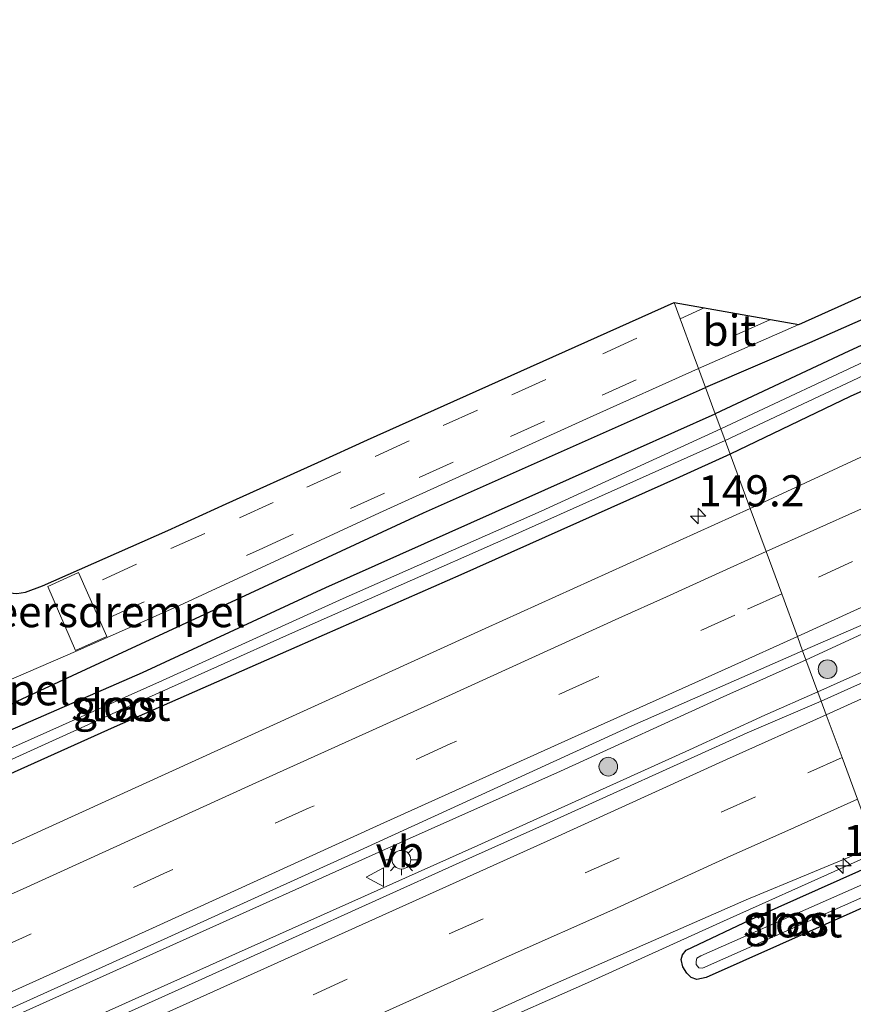
# Model space of a CAD drawing. Units: metres. Extents: x 160000 to 170000, y 412500 to 417688.
# Drawn here: x 161039 to 161106, y 415574 to 415653 of the extents above; entities that cross this region are included whole.
import ezdxf
from ezdxf.enums import TextEntityAlignment as Align

# ---------------------------------------------------------------- set-up
doc = ezdxf.new("R2010")
doc.units = ezdxf.units.M
doc.linetypes.add('VW-3-9_STREEP', pattern=[12, 3, -9])
doc.layers.get('0').update_dxf_attribs({"lineweight": 25})
for name, color, linetype, lineweight in [('B-ME-AM-KILOMETR-S-B1', 7, 'Continuous', 18), ('B-ME-BV-GELEIDECONSTRUCTIE-GELEIDERAIL-L-B1', 213, 'BV-GELEIDERAIL', 18), ('B-ME-GR-BOMENRIJ-L-B1', 10, 'Continuous', 25), ('B-ME-GR-BOOM-S-B1', 93, 'Continuous', 18), ('B-ME-GW-INSTEEKWATERGANG-L-B1', 10, 'Continuous', 25), ('B-ME-IE-GRASLAND-GV-B6', 93, 'Continuous', 18), ('B-ME-IE-HULPGEOMETRIE-L-B1', 53, 'Continuous', 18), ('B-ME-IE-MEUBILAIR_WEGMEUBILAIR-LICHTMAST-S-B1', 8, 'Continuous', 18), ('B-ME-KG-KADASTRAAL-OPNAMEDTMGRENS-L-B1', 10, 'Continuous', 25), ('B-ME-OG-WATER-GV-B6', 153, 'Continuous', 18), ('B-ME-VH-DREMPEL-GV-B6', 8, 'Continuous', 18), ('B-ME-VH-VERH_SOORT-BITUMEN-GV-B6', 8, 'IE-TERREINAFSCHEIDING-NATUURLIJK-HOUTWAL', 18), ('B-ME-VW-MARKERING-39STREEP-015-L-B1', 255, 'VW-3-9_STREEP', 18), ('B-ME-VW-MARKERING-STREEP-015-L-B1', 7, 'Continuous', 18), ('B-ME-VW-MEUBILAIR_WEGMEUBILAIR-VERKEERSBORD-S-B1', 8, 'Continuous', 18)]:
    doc.layers.add(name, color=color, linetype=linetype, lineweight=lineweight)
doc.styles.add('NLCS-ISO', font='NLCS-ISO.TTF')
doc.linetypes.add('BV-GELEIDERAIL', pattern='A,10,-3,[108,NLCS.SHX,S=1,R=0,X=0,Y=0],-3', length=16)
doc.linetypes.add('IE-TERREINAFSCHEIDING-NATUURLIJK-HOUTWAL', pattern='A,7,-1.5,[67,NLCS.SHX,S=0.75,R=45,X=0,Y=0],-1.5,7,-1.5,[70,NLCS.SHX,S=0.75,R=0,X=0,Y=0],-1.5', length=20)

# ---------------------------------------------------------------- blocks, each defined once
blk = doc.blocks.new('verkeersbord')
for p, q in [((0, 0.75), (-0.75, -0.625)), ((0.75, -0.625), (0, 0.75)), ((-0.75, -0.625), (0.75, -0.625))]:
    blk.add_line(p, q)
blk = doc.blocks.new('boom')
blk.add_hatch(color=256).paths.add_polyline_path([(-0.75, 0, 1), (0.75, 0, 1)])
blk.add_circle((0, 0), 0.75)
blk = doc.blocks.new('hecto')
for p, q in [((0, 0.625), (-0.625, 0)), ((0, -0.625), (0, 0.625)), ((-0.625, 0), (0.625, 0)), ((0.625, 0), (0, -0.625))]:
    blk.add_line(p, q)
blk = doc.blocks.new('lantaarnpaal')
for p, q in [((-0.884, 0.884), (-0.53, 0.53)), ((0, 0.75), (0, 1.25)), ((0.53, 0.53), (0.884, 0.884)), ((-0.75, 0), (-1.25, 0)), ((0.75, 0), (1.25, 0)), ((-0.53, -0.53), (-0.884, -0.884)), ((0, -0.75), (0, -1.25)), ((0.53, -0.53), (0.884, -0.884))]:
    blk.add_line(p, q)
blk.add_circle((0, 0), 0.75)

msp = doc.modelspace()

# ---------------------------------------------------------------- linework, layer by layer
at = {"layer": 'B-ME-BV-GELEIDECONSTRUCTIE-GELEIDERAIL-L-B1'}
for points in [[(161451.964, 415756.687, 7.612), (161438.254, 415750.515, 7.819), (161421.411, 415742.835, 7.823), (161405.946, 415735.971, 7.832), (161389.988, 415728.681, 7.832), (161375.588, 415722.228, 7.806), (161362.263, 415716.283, 7.806), (161347.271, 415709.413, 7.792), (161329.716, 415701.507, 7.788), (161312.151, 415693.502, 7.762), (161297.997, 415687.144, 7.749), (161283.449, 415680.587, 7.722), (161267.204, 415673.186, 7.652), (161247.526, 415664.318, 7.652), (161231.004, 415656.904, 7.652), (161213.284, 415648.934, 7.652), (161198.532, 415642.298, 7.652), (161178.731, 415633.383, 7.652), (161161.503, 415625.603, 7.652), (161142.046, 415616.773, 7.652), (161120.538, 415606.917, 7.652), (161103.442, 415599.281, 7.652)], [(161205.793, 415648.393, 7.502), (161193.075, 415642.824, 7.502), (161183.33, 415638.45, 7.502), (161168.905, 415631.941, 7.502), (161157.12, 415626.638, 7.498), (161145.923, 415621.515, 7.498), (161133.826, 415616.045, 7.498), (161120.526, 415610.157, 7.498), (161102.495, 415601.852, 7.415)], [(161102.495, 415601.852, 7.415), (161096.154, 415599.021, 7.419), (161082.788, 415592.923, 7.36), (161068.209, 415586.407, 7.357), (161052.521, 415579.343, 7.393), (161036.673, 415572.248, 7.409), (161023.323, 415566.184, 7.429), (161005.056, 415558.003, 7.457), (160990.529, 415551.421, 7.465), (160977.119, 415545.364, 7.475), (160962.568, 415538.773, 7.447), (160951.672, 415533.78, 7.434), (160937.287, 415527.279, 7.432), (160921.537, 415520.306, 7.527), (160908.093, 415514.264, 7.522), (160893.523, 415507.723, 7.568), (160880.104, 415501.691, 7.63), (160865.521, 415495.032, 7.689), (160850.987, 415488.391, 7.758), (160840.073, 415483.448, 7.779), (160830.304, 415478.953, 7.817), (160802.508, 415466.166, 7.948), (160784.183, 415457.907, 8.02), (160766.073, 415449.84, 8.136)], [(161103.442, 415599.281, 7.652), (161099.2, 415597.413, 7.646), (161093.141, 415594.622, 7.623), (161076.16, 415586.943, 7.662), (161056.709, 415578.243, 7.662), (161042.144, 415571.734, 7.718), (161025.026, 415564.118, 7.687), (161010.519, 415557.602, 7.726), (160997.157, 415551.534, 7.703), (160984.937, 415545.999, 7.69), (160972.83, 415540.619, 7.656), (160958.205, 415534.117, 7.644), (160947.242, 415529.185, 7.623), (160935.055, 415523.634, 7.669)], [(161040.607, 415555.477, 6.639), (161047.353, 415558.779, 6.969), (161052.18, 415561.091, 7.178), (161055.746, 415562.799, 7.329), (161058.211, 415563.931, 7.378), (161060.617, 415565.07, 7.378), (161067.949, 415568.33, 7.389), (161076.491, 415572.177, 7.376), (161084.952, 415575.936, 7.363), (161095.884, 415580.887, 7.36), (161105.5417, 415585.2125, 7.3435), (161108.193, 415586.4, 7.339)]]:
    msp.add_polyline3d(points, dxfattribs=at)
at = {"layer": 'B-ME-GR-BOMENRIJ-L-B1'}
for points in [[(161211.925, 415675.78, 6.458), (161203.171, 415672.024, 6.458), (161196.953, 415669.248, 6.445), (161194.964, 415668.433, 6.419), (161187.041, 415664.716, 6.463), (161182.946, 415662.9, 6.463), (161175.142, 415659.605, 6.458), (161167.88, 415656.613, 6.467), (161163.334, 415654.623, 6.414), (161157.911, 415652.106, 6.379), (161148.911, 415648.255, 6.348), (161140.226, 415644.197, 6.379), (161134.418, 415641.578, 6.327), (161128.668, 415638.935, 6.309), (161121.957, 415635.733, 6.309), (161115.806, 415633.029, 6.309), (161110.064, 415630.483, 6.309), (161102.783, 415627.296, 6.309), (161094.438, 415623.698, 6.309)], [(160934.845, 415551.115, 6.179), (160945.772, 415555.948, 6.284), (160974.023, 415568.576, 6.253), (160993.441, 415577.209, 6.253), (161011.698, 415585.828, 6.327), (161031.891, 415595.157, 6.488), (161071.793, 415613.638, 6.309), (161094.438, 415623.698, 6.309)]]:
    msp.add_polyline3d(points, dxfattribs=at)
at = {"layer": 'B-ME-GW-INSTEEKWATERGANG-L-B1'}
for points in [[(161212.06, 415674.94, 6.432), (161203.39, 415671.101, 6.432), (161192.714, 415666.202, 6.432), (161183.523, 415662.121, 6.432), (161174.81, 415658.319, 6.421), (161166.284, 415654.606, 6.41), (161158.461, 415651.013, 6.406), (161152.072, 415648.042, 6.311), (161145.645, 415644.981, 6.311), (161137.316, 415641.156, 6.311), (161129.449, 415637.464, 6.311), (161120.85, 415633.653, 6.288), (161113.189, 415629.958, 6.284), (161105.922, 415626.621, 6.284), (161095.216, 415621.587, 6.231)], [(161112.129, 415625.694, 6.068), (161106.037, 415622.968, 6.068), (161096.41, 415618.35, 6.068)], [(161096.41, 415618.35, 6.068), (161092.337, 415616.498, 6.083), (161074.786, 415608.662, 6.049), (161061.639, 415602.898, 6.036), (161046.978, 415596.437, 6.119), (161031.418, 415589.474, 6.114), (161012.929, 415581.009, 6.047), (160999.789, 415574.99, 6.005), (160998.84, 415574.7, 5.975), (160998.368, 415574.897, 5.959), (160997.87, 415575.399, 5.936), (160997.697, 415576.106, 5.938), (160997.75, 415576.582, 5.972), (160997.916, 415576.985, 6.003), (160998.219, 415577.325, 6.057), (161001.542, 415579, 6.152), (161012.286, 415584.082, 6.193), (161024.191, 415589.733, 6.253), (161037.56, 415595.749, 6.222), (161049.245, 415600.834, 6.16), (161063.945, 415607.653, 6.222), (161085.503, 415617.243, 6.211), (161095.216, 415621.587, 6.231)], [(161109.439, 415583.022, 6.265), (161094.485, 415576.349, 6.24), (161093.745, 415576.192, 6.255), (161093.283, 415576.364, 6.268), (161092.935, 415576.692, 6.291), (161092.598, 415577.223, 6.304), (161092.471, 415577.803, 6.304), (161092.586, 415578.187, 6.309), (161092.88, 415578.551, 6.335), (161098.535, 415581.223, 6.412), (161108.464, 415585.665, 6.333)]]:
    msp.add_polyline3d(points, dxfattribs=at)
at = {"layer": 'B-ME-IE-GRASLAND-GV-B6'}
for points in [[(161174.372, 415653.816, 6.068), (161165.606, 415649.981, 6.068), (161153.564, 415644.619, 6.068), (161145.391, 415640.901, 6.068), (161134.495, 415636.168, 6.068), (161122.842, 415630.769, 6.068), (161115.153, 415626.917, 6.068), (161114.769, 415627.722, 5.769), (161111.823, 415626.285, 5.763), (161112.129, 415625.694, 6.068), (161106.037, 415622.968, 6.068), (161096.41, 415618.35, 6.068), (161096.001, 415619.459, 5.299), (161109.328, 415625.7, 5.367), (161124.598, 415632.905, 5.367), (161136.058, 415638.107, 5.367), (161146.808, 415642.708, 5.367), (161158.476, 415648.113, 5.367), (161169.007, 415652.752, 5.367), (161181.543, 415658.451, 5.367)], [(161192.714, 415656.955, 6.432), (161181.383, 415651.792, 6.425), (161170.884, 415647.1, 6.397), (161161.854, 415642.976, 6.394), (161148.797, 415637.035, 6.394), (161137.781, 415632.031, 6.387), (161125.809, 415626.583, 6.383), (161110.596, 415619.809, 6.383), (161098.022, 415613.979, 6.383), (161096.41, 415618.35, 6.068), (161106.037, 415622.968, 6.068), (161112.129, 415625.694, 6.068), (161112.982, 415624.043, 6.309), (161113.071, 415624.089, 6.309), (161115.767, 415625.387, 6.309), (161115.863, 415625.431, 6.29), (161115.153, 415626.917, 6.068), (161122.842, 415630.769, 6.068), (161134.495, 415636.168, 6.068), (161145.391, 415640.901, 6.068), (161153.564, 415644.619, 6.068), (161165.606, 415649.981, 6.068), (161174.372, 415653.816, 6.068)], [(161166.284, 415654.606, 6.41), (161158.461, 415651.013, 6.406), (161152.072, 415648.042, 6.311), (161145.645, 415644.981, 6.311), (161137.316, 415641.156, 6.311), (161129.449, 415637.464, 6.311), (161120.85, 415633.653, 6.288), (161113.189, 415629.958, 6.284), (161105.922, 415626.621, 6.284), (161095.216, 415621.587, 6.231), (161094.438, 415623.698, 6.309), (161093.872, 415625.232, 6.315), (161101.91, 415628.753, 6.334), (161109.311, 415632.061, 6.33), (161119.609, 415636.773, 6.36), (161132.074, 415642.445, 6.372), (161144.929, 415648.063, 6.372), (161156.914, 415653.386, 6.364)], [(161168.578, 415653.65, 5.367), (161158.047, 415649.011, 5.367), (161146.379, 415643.606, 5.367), (161135.629, 415639.005, 5.367), (161124.169, 415633.803, 5.367), (161108.899, 415626.598, 5.367), (161095.661, 415620.382, 5.367), (161095.216, 415621.587, 6.231), (161105.922, 415626.621, 6.284), (161113.189, 415629.958, 6.284), (161120.85, 415633.653, 6.288), (161129.449, 415637.464, 6.311), (161137.316, 415641.156, 6.311), (161145.645, 415644.981, 6.311), (161152.072, 415648.042, 6.311), (161158.461, 415651.013, 6.406), (161166.284, 415654.606, 6.41)], [(161222.451, 415652.097, 6.958), (161204.042, 415643.72, 6.958), (161188.839, 415636.91, 6.958), (161176.503, 415631.206, 6.958), (161162.408, 415625.059, 6.958), (161150.9, 415619.769, 6.958), (161136.526, 415613.373, 6.958), (161119.559, 415605.646, 6.958), (161103.721, 415598.525, 6.825), (161102.226, 415602.58, 6.721), (161113.671, 415607.555, 6.721), (161136.874, 415618.019, 6.721), (161155.242, 415626.38, 6.721), (161167.304, 415631.59, 6.757), (161181.993, 415638.39, 6.757), (161196.122, 415644.692, 6.74), (161207.262, 415649.84, 6.753)], [(160935.981, 415553.863, 6.115), (160959.841, 415564.55, 6.177), (160977.567, 415572.561, 6.236), (160989.957, 415578.358, 6.228), (161005.554, 415585.19, 6.249), (161020.625, 415592.056, 6.295), (161036.287, 415599.253, 6.408), (161043.876, 415602.519, 6.452), (161052.203, 415606.2, 6.326), (161068.255, 415613.653, 6.346), (161085.171, 415621.31, 6.357), (161093.872, 415625.232, 6.315), (161094.438, 415623.698, 6.309), (161095.216, 415621.587, 6.231)], [(161095.216, 415621.587, 6.231), (161095.661, 415620.382, 5.367), (161081.242, 415613.77, 5.354), (161065.353, 415606.772, 5.38), (161050.848, 415600.196, 5.444), (161032.269, 415591.898, 5.467)], [(161037.56, 415595.749, 6.222), (161049.245, 415600.834, 6.16), (161063.945, 415607.653, 6.222), (161085.503, 415617.243, 6.211), (161095.216, 415621.587, 6.231)], [(161095.216, 415621.587, 6.231), (161085.503, 415617.243, 6.211), (161063.945, 415607.653, 6.222), (161049.245, 415600.834, 6.16), (161037.56, 415595.749, 6.222)], [(161031.445, 415590.568, 5.511), (161045.782, 415597.054, 5.447), (161060.799, 415603.789, 5.393), (161078.72, 415611.703, 5.382), (161096.001, 415619.459, 5.299), (161096.41, 415618.35, 6.068), (161092.337, 415616.498, 6.083), (161074.786, 415608.662, 6.049), (161061.639, 415602.898, 6.036), (161046.978, 415596.437, 6.119), (161031.418, 415589.474, 6.114)], [(161031.418, 415589.474, 6.114), (161046.978, 415596.437, 6.119), (161061.639, 415602.898, 6.036), (161074.786, 415608.662, 6.049), (161092.337, 415616.498, 6.083), (161096.41, 415618.35, 6.068), (161098.022, 415613.979, 6.383), (161076.752, 415604.348, 6.419), (161058.289, 415595.949, 6.38), (161039.6, 415587.467, 6.398), (161025.319, 415580.988, 6.398)], [(161102.226, 415602.58, 6.721), (161103.721, 415598.525, 6.825), (161097.771, 415595.981, 6.848), (161081.103, 415588.444, 6.913), (161074.94, 415585.7, 6.936), (161054.003, 415576.227, 6.915), (161034.415, 415567.42, 6.869), (161015.303, 415558.788, 6.905), (160999.159, 415551.529, 6.907), (160985.429, 415545.347, 6.902), (160971.426, 415539.023, 6.897), (160951.97, 415530.321, 6.869), (160929.986, 415520.522, 6.902)], [(160937.902, 415528.421, 6.703), (160955.832, 415536.488, 6.697), (160979.82, 415547.364, 6.73), (161006.776, 415559.615, 6.689), (161021.157, 415566.074, 6.694), (161035.798, 415572.594, 6.699), (161050.983, 415579.429, 6.705), (161066.36, 415586.423, 6.71), (161088.519, 415596.544, 6.725), (161102.226, 415602.58, 6.721)], [(161032.209, 415553.152, 6.555), (161048.538, 415560.71, 6.586), (161054.005, 415563.058, 6.601), (161066.288, 415568.589, 6.519), (161081.961, 415575.678, 6.524), (161097.699, 415582.591, 6.522), (161108.017, 415586.877, 6.501)], [(161108.464, 415585.665, 6.333), (161098.535, 415581.223, 6.412), (161092.88, 415578.551, 6.335), (161092.586, 415578.187, 6.309), (161092.471, 415577.803, 6.304), (161092.598, 415577.223, 6.304), (161092.935, 415576.692, 6.291), (161093.283, 415576.364, 6.268), (161093.745, 415576.192, 6.255), (161094.485, 415576.349, 6.24), (161109.439, 415583.022, 6.265)], [(161108.464, 415585.665, 6.333), (161108.854, 415584.608, 5.691), (161094.044, 415578.095, 5.751), (161093.745, 415577.9, 5.749), (161093.669, 415577.644, 5.749), (161093.676, 415577.391, 5.749), (161093.887, 415577.126, 5.744), (161094.184, 415577.093, 5.749), (161109.176, 415583.735, 5.739), (161109.439, 415583.022, 6.265), (161094.485, 415576.349, 6.24), (161093.745, 415576.192, 6.255), (161093.283, 415576.364, 6.268), (161092.935, 415576.692, 6.291), (161092.598, 415577.223, 6.304), (161092.471, 415577.803, 6.304), (161092.586, 415578.187, 6.309), (161092.88, 415578.551, 6.335), (161098.535, 415581.223, 6.412), (161108.464, 415585.665, 6.333)]]:
    msp.add_polyline3d(points, dxfattribs=at)
at = {"layer": 'B-ME-IE-HULPGEOMETRIE-L-B1'}
msp.add_polyline3d([(161106.617, 415590.674, 6.761), (161105.384, 415594.018, 6.9), (161104.124, 415597.435, 6.834), (161103.721, 415598.525, 6.825), (161102.226, 415602.58, 6.721), (161101.802, 415603.731, 6.755), (161100.544, 415607.142, 6.644), (161099.295, 415610.527, 6.562), (161098.022, 415613.979, 6.383), (161096.41, 415618.35, 6.068), (161096.001, 415619.459, 5.299), (161095.661, 415620.382, 5.367), (161095.216, 415621.587, 6.231), (161094.438, 415623.698, 6.309), (161093.872, 415625.232, 6.315), (161093.446, 415626.387, 6.342), (161092.401, 415629.222, 6.372), (161091.92, 415630.526, 6.382)], dxfattribs=at)
at = {"layer": 'B-ME-KG-KADASTRAAL-OPNAMEDTMGRENS-L-B1'}
for points in [[(161091.9201, 415630.526, 6.382), (161101.91, 415628.753, 6.334), (161109.311, 415632.061, 6.33), (161119.609, 415636.773, 6.36), (161132.074, 415642.445, 6.372), (161144.929, 415648.063, 6.372), (161156.914, 415653.386, 6.364), (161168.859, 415658.816, 6.372), (161181.094, 415664.236, 6.364), (161194.672, 415670.419, 6.357), (161207.641, 415676.163, 6.372)], [(160935.831, 415560.068, 6.154), (160957.636, 415569.917, 6.202), (160973.7271, 415577.186, 6.29), (160996.59, 415587.565, 6.321), (161010.946, 415594.055, 6.387), (161023.4881, 415599.698, 6.244), (161027.775, 415601.656, 6.339), (161030.125, 415602.683, 6.506), (161030.55, 415603.153, 6.513), (161038.274, 415607.238, 6.542), (161039.155, 415607.163, 6.544), (161039.853, 415607.277, 6.547), (161041.208, 415607.774, 6.516), (161051.271, 415612.233, 6.367), (161055.967, 415614.359, 6.304), (161063.305, 415617.693, 6.311), (161067.302, 415619.509, 6.413), (161091.9201, 415630.526, 6.382)]]:
    msp.add_polyline3d(points, dxfattribs=at)
at = {"layer": 'B-ME-OG-WATER-GV-B6'}
for points in [[(161212.003, 415672.544, 5.367), (161196.918, 415665.492, 5.367), (161181.543, 415658.451, 5.367), (161169.007, 415652.752, 5.367), (161158.476, 415648.113, 5.367), (161146.808, 415642.708, 5.367), (161136.058, 415638.107, 5.367), (161124.598, 415632.905, 5.367), (161109.328, 415625.7, 5.367), (161096.001, 415619.459, 5.299), (161095.661, 415620.382, 5.367), (161108.899, 415626.598, 5.367), (161124.169, 415633.803, 5.367), (161135.629, 415639.005, 5.367), (161146.379, 415643.606, 5.367), (161158.047, 415649.011, 5.367), (161168.578, 415653.65, 5.367), (161181.114, 415659.349, 5.367), (161196.489, 415666.39, 5.367), (161211.574, 415673.442, 5.367)], [(161095.661, 415620.382, 5.367), (161096.001, 415619.459, 5.299), (161078.72, 415611.703, 5.382), (161060.799, 415603.789, 5.393), (161045.782, 415597.054, 5.447), (161031.445, 415590.568, 5.511), (161010.942, 415581.136, 5.498), (160999.795, 415575.906, 5.511), (160999.491, 415575.88, 5.511), (160999.163, 415576.074, 5.511), (160999.071, 415576.325, 5.503), (160999.089, 415576.588, 5.498), (160999.209, 415576.804, 5.496), (161000.093, 415577.271, 5.49), (161032.269, 415591.898, 5.467), (161050.848, 415600.196, 5.444), (161065.353, 415606.772, 5.38), (161081.242, 415613.77, 5.354), (161095.661, 415620.382, 5.367)], [(161108.854, 415584.608, 5.691), (161109.176, 415583.735, 5.739), (161094.184, 415577.093, 5.749), (161093.887, 415577.126, 5.744), (161093.676, 415577.391, 5.749), (161093.669, 415577.644, 5.749), (161093.745, 415577.9, 5.749), (161094.044, 415578.095, 5.751), (161108.854, 415584.608, 5.691)]]:
    msp.add_polyline3d(points, dxfattribs=at)
at = {"layer": 'B-ME-VH-DREMPEL-GV-B6'}
msp.add_polyline3d([(161043.874, 415602.591, 6.359), (161041.646, 415607.73, 6.468), (161044.109, 415608.856, 6.427), (161046.387, 415603.718, 6.291), (161043.874, 415602.591, 6.359)], dxfattribs=at)
at = {"layer": 'B-ME-VH-VERH_SOORT-BITUMEN-GV-B6'}
for points in [[(161108.017, 415586.877, 6.501), (161106.617, 415590.674, 6.761), (161105.384, 415594.018, 6.9), (161104.124, 415597.435, 6.834), (161103.721, 415598.525, 6.825), (161119.559, 415605.646, 6.958), (161136.526, 415613.373, 6.958), (161150.9, 415619.769, 6.958), (161162.408, 415625.059, 6.958), (161176.503, 415631.206, 6.958), (161188.839, 415636.91, 6.958), (161204.042, 415643.72, 6.958), (161222.451, 415652.097, 6.958), (161238.375, 415659.233, 6.958), (161254.324, 415666.426, 6.958), (161268.355, 415672.737, 6.958), (161288.707, 415682.052, 6.958), (161304.124, 415689.04, 6.958), (161315.941, 415694.26, 6.958), (161329.055, 415700.265, 6.958), (161346.356, 415707.979, 6.94), (161363.461, 415715.712, 6.94), (161378.279, 415722.421, 6.94), (161394.269, 415729.629, 6.949)], [(161207.262, 415649.84, 6.753), (161196.122, 415644.692, 6.74), (161181.993, 415638.39, 6.757), (161167.304, 415631.59, 6.757), (161155.242, 415626.38, 6.721), (161136.874, 415618.019, 6.721), (161113.671, 415607.555, 6.721), (161102.226, 415602.58, 6.721), (161101.802, 415603.731, 6.755), (161100.544, 415607.142, 6.644), (161099.295, 415610.527, 6.562), (161098.022, 415613.979, 6.383), (161110.596, 415619.809, 6.383), (161125.809, 415626.583, 6.383), (161137.781, 415632.031, 6.387), (161148.797, 415637.035, 6.394), (161161.854, 415642.976, 6.394), (161170.884, 415647.1, 6.397), (161181.383, 415651.792, 6.425), (161192.714, 415656.955, 6.432), (161204.653, 415662.39, 6.439), (161214.297, 415666.751, 6.446)], [(160935.831, 415560.068, 6.154), (160957.636, 415569.917, 6.202), (160973.727, 415577.186, 6.29), (160996.59, 415587.565, 6.321), (161010.946, 415594.055, 6.387), (161023.488, 415599.698, 6.244), (161027.775, 415601.656, 6.339), (161030.125, 415602.683, 6.506), (161030.55, 415603.153, 6.513), (161038.274, 415607.238, 6.542), (161039.155, 415607.163, 6.544), (161039.853, 415607.277, 6.547), (161041.208, 415607.774, 6.516), (161051.271, 415612.233, 6.367), (161055.967, 415614.359, 6.304), (161063.305, 415617.693, 6.311), (161067.302, 415619.509, 6.413), (161091.92, 415630.526, 6.382)], [(161091.92, 415630.526, 6.382), (161092.401, 415629.222, 6.372), (161093.446, 415626.387, 6.342), (161093.872, 415625.232, 6.315), (161085.171, 415621.31, 6.357), (161068.255, 415613.653, 6.346), (161052.203, 415606.2, 6.326), (161043.876, 415602.519, 6.452), (161036.287, 415599.253, 6.408), (161020.625, 415592.056, 6.295), (161005.554, 415585.19, 6.249), (160989.957, 415578.358, 6.228), (160977.567, 415572.561, 6.236), (160959.841, 415564.55, 6.177), (160935.981, 415553.863, 6.115)], [(161093.872, 415625.232, 6.315), (161093.446, 415626.387, 6.342), (161092.401, 415629.222, 6.372), (161091.92, 415630.526, 6.382), (161101.91, 415628.753, 6.334), (161093.872, 415625.232, 6.315)], [(160922.98, 415535.415, 6.401), (160945.091, 415544.838, 6.352), (160970.748, 415556.418, 6.406), (160990.62, 415565.334, 6.391), (161010.683, 415574.349, 6.398), (161025.319, 415580.988, 6.398), (161039.6, 415587.467, 6.398), (161058.289, 415595.949, 6.38), (161076.752, 415604.348, 6.419), (161098.022, 415613.979, 6.383)], [(161098.022, 415613.979, 6.383), (161099.295, 415610.527, 6.562), (161100.544, 415607.142, 6.644), (161101.802, 415603.731, 6.755), (161102.226, 415602.58, 6.721), (161088.519, 415596.544, 6.725), (161066.36, 415586.423, 6.71), (161050.983, 415579.429, 6.705), (161035.798, 415572.594, 6.699), (161021.157, 415566.074, 6.694), (161006.776, 415559.615, 6.689), (160979.82, 415547.364, 6.73), (160955.832, 415536.488, 6.697), (160937.902, 415528.421, 6.703)], [(161034.415, 415567.42, 6.869), (161054.003, 415576.227, 6.915), (161074.94, 415585.7, 6.936), (161081.103, 415588.444, 6.913), (161097.771, 415595.981, 6.848), (161103.721, 415598.525, 6.825), (161104.124, 415597.435, 6.834), (161105.384, 415594.018, 6.9), (161106.617, 415590.674, 6.761), (161108.017, 415586.877, 6.501), (161097.699, 415582.591, 6.522), (161081.961, 415575.678, 6.524), (161066.288, 415568.589, 6.519), (161054.005, 415563.058, 6.601), (161048.538, 415560.71, 6.586), (161032.209, 415553.152, 6.555)]]:
    msp.add_polyline3d(points, dxfattribs=at)
at = {"layer": 'B-ME-VW-MARKERING-39STREEP-015-L-B1'}
for p, q in [((161094.3253, 415630.0991, 6.372), (161092.401, 415629.222, 6.372)), ((161099.6361, 415629.1566, 6.3553), (161093.446, 415626.387, 6.342))]:
    msp.add_line(p, q, dxfattribs=at)
for points in [[(161398.554, 415741.579, 6.767), (161387.342, 415736.497, 6.767), (161376.089, 415731.4, 6.767), (161364.549, 415726.192, 6.767), (161350.993, 415720.112, 6.767), (161331.151, 415711.181, 6.767), (161319.989, 415706.213, 6.767), (161306.006, 415699.779, 6.767), (161286.476, 415691.016, 6.767), (161275.288, 415685.991, 6.767), (161264.158, 415680.941, 6.758), (161253.273, 415675.986, 6.745), (161239.201, 415669.66, 6.727), (161219.466, 415660.817, 6.732), (161208.484, 415655.872, 6.732), (161197.42, 415650.894, 6.727), (161186.371, 415645.876, 6.732), (161175.184, 415640.851, 6.679), (161164.079, 415635.858, 6.67), (161152.99, 415630.824, 6.653), (161141.762, 415625.784, 6.653), (161130.697, 415620.806, 6.644), (161117.158, 415614.685, 6.644), (161100.544, 415607.142, 6.644)], [(161207.582, 415640.267, 6.978), (161196.672, 415635.255, 6.978), (161185.845, 415630.275, 6.978), (161174.903, 415625.345, 6.978), (161164.069, 415620.503, 6.978), (161153.045, 415615.542, 6.978), (161142.293, 415610.732, 6.978), (161131.352, 415605.802, 6.978), (161120.59, 415600.894, 6.978), (161105.384, 415594.018, 6.9)], [(161046.024, 415608.276, 6.383), (161051.514, 415610.768, 6.378), (161057.016, 415613.23, 6.375), (161062.425, 415615.71, 6.381), (161067.927, 415618.172, 6.387), (161073.387, 415620.653, 6.387), (161078.889, 415623.115, 6.395), (161086.187, 415626.407, 6.412), (161092.401, 415629.222, 6.372)], [(161046.651, 415605.262, 6.338), (161058.598, 415610.686, 6.322), (161065.926, 415613.989, 6.326), (161071.452, 415616.477, 6.344), (161078.786, 415619.765, 6.356), (161086.138, 415623.094, 6.355), (161093.446, 415626.387, 6.342)], [(161100.544, 415607.142, 6.644), (161096.794, 415605.441, 6.642), (161085.379, 415600.293, 6.628), (161073.941, 415595.094, 6.667), (161062.628, 415589.961, 6.69), (161051.251, 415584.827, 6.692), (161039.9, 415579.681, 6.696), (161028.554, 415574.58, 6.69), (161017.127, 415569.406, 6.682), (161005.751, 415564.272, 6.68), (160994.278, 415559.167, 6.615), (160971.531, 415548.88, 6.642), (160960.105, 415543.706, 6.686), (160948.658, 415538.589, 6.68), (160937.312, 415533.488, 6.694)], [(161105.384, 415594.018, 6.9), (161098.433, 415590.855, 6.906), (161087.503, 415585.97, 6.908), (161076.598, 415581.073, 6.919), (161065.679, 415576.214, 6.921), (161054.771, 415571.21, 6.929), (161043.859, 415566.332, 6.931), (161032.992, 415561.449, 6.927), (161022.024, 415556.551, 6.935), (161011.151, 415551.623, 6.931), (161000.214, 415546.757, 6.958), (160989.328, 415541.868, 6.909), (160978.348, 415536.943, 6.89), (160967.462, 415532.054, 6.89), (160956.545, 415527.131, 6.873), (160945.696, 415522.255, 6.902), (160934.697, 415517.324, 6.881)]]:
    msp.add_polyline3d(points, dxfattribs=at)
at = {"layer": 'B-ME-VW-MARKERING-STREEP-015-L-B1'}
for points in [[(161450.368, 415761.013, 6.757), (161439.03, 415755.896, 6.834), (161421.081, 415747.79, 6.834), (161404.656, 415740.367, 6.83), (161388.093, 415732.937, 6.834), (161370.824, 415725.141, 6.816), (161354.777, 415717.958, 6.812), (161339.401, 415710.987, 6.777), (161321.355, 415702.89, 6.773), (161303.109, 415694.576, 6.773), (161284.669, 415686.281, 6.773), (161264.638, 415677.23, 6.773), (161249.927, 415670.609, 6.764), (161228.264, 415660.788, 6.764), (161210.677, 415652.963, 6.759), (161193.465, 415645.142, 6.755), (161176.738, 415637.649, 6.755), (161159.526, 415629.828, 6.755), (161142.078, 415622.009, 6.755), (161118.375, 415611.258, 6.755), (161101.802, 415603.731, 6.755)], [(161452.644, 415754.843, 6.99), (161441.223, 415749.691, 7.032), (161427.969, 415743.681, 7.01), (161415.529, 415738.125, 6.97), (161400.817, 415731.505, 6.909), (161381.073, 415722.564, 6.891), (161366.157, 415715.865, 6.882), (161350.715, 415708.821, 6.874), (161333.906, 415701.297, 6.865), (161320.029, 415694.951, 6.865), (161304.351, 415687.91, 6.856), (161288.188, 415680.541, 6.834), (161272.657, 415673.604, 6.834), (161258.141, 415666.965, 6.834), (161241.414, 415659.472, 6.834), (161228.448, 415653.572, 6.834), (161214.703, 415647.372, 6.834), (161199.91, 415640.72, 6.834), (161184.994, 415634.02, 6.834), (161169.725, 415627.137, 6.834), (161154.979, 415620.362, 6.834), (161137.572, 415612.559, 6.834), (161119.459, 415604.39, 6.834), (161104.124, 415597.435, 6.834)], [(161390.631, 415741.963, 6.632), (161378.631, 415736.483, 6.632), (161365.224, 415730.507, 6.632), (161351.904, 415724.424, 6.636), (161341.955, 415719.971, 6.636), (161328.727, 415714.018, 6.641), (161311.77, 415706.389, 6.641), (161297.673, 415700.005, 6.641), (161282.215, 415693.003, 6.641), (161267.012, 415686.192, 6.641), (161251.366, 415679.069, 6.641), (161238.056, 415673.084, 6.641), (161224.516, 415666.963, 6.641), (161212.116, 415661.423, 6.641), (161195.814, 415654.047, 6.641), (161182.152, 415647.878, 6.641), (161165.686, 415640.439, 6.641), (161148.402, 415632.684, 6.641), (161130.182, 415624.427, 6.636), (161114.601, 415617.377, 6.623), (161099.295, 415610.527, 6.562)], [(161099.295, 415610.527, 6.562), (161094.942, 415608.554, 6.555), (161091.3, 415606.898, 6.532), (161087.482, 415605.198, 6.509), (161073.505, 415598.833, 6.484), (161058.343, 415591.969, 6.572), (161039.679, 415583.479, 6.495), (161022.713, 415575.889, 6.503), (161006.45, 415568.535, 6.457), (160990.844, 415561.487, 6.41), (160976.408, 415554.974, 6.41), (160960.932, 415548.038, 6.484), (160937.44, 415537.456, 6.555), (160912.346, 415526.18, 6.663), (160898.362, 415519.834, 6.726), (160881.078, 415512.063, 6.751), (160859.526, 415502.364, 6.823), (160837.374, 415492.381, 6.973), (160825.089, 415486.871, 7.066), (160809.408, 415479.795, 7.197), (160796.792, 415474.142, 7.253), (160784.234, 415468.447, 7.295), (160775.691, 415464.609, 7.326), (160762.769, 415458.801, 7.295)], [(161101.802, 415603.731, 6.755), (161096.498, 415601.309, 6.768), (161083.666, 415595.556, 6.689), (161068.615, 415588.755, 6.729), (161049.462, 415580.043, 6.644), (161031.945, 415572.166, 6.604), (161016.461, 415565.205, 6.639), (160993.334, 415554.758, 6.494), (160977.525, 415547.636, 6.575), (160966.077, 415542.476, 6.598), (160953.709, 415536.914, 6.6), (160942.873, 415532.064, 6.666)], [(161104.124, 415597.435, 6.834), (161096.106, 415593.849, 6.811), (161081.708, 415587.286, 6.854), (161067.414, 415580.847, 6.806), (161050.06, 415573.03, 6.848), (161032.925, 415565.314, 6.813), (161017.829, 415558.559, 6.829), (161003.679, 415552.194, 6.865), (160988.95, 415545.66, 6.896), (160974.944, 415539.369, 6.94), (160961.832, 415533.491, 6.998), (160950.374, 415528.285, 7.029), (160937.651, 415522.572, 7.06)], [(160941.821, 415516.613, 6.71), (160954.008, 415522.065, 6.716), (160965.918, 415527.458, 6.716), (160978.255, 415532.964, 6.705), (160989.923, 415538.204, 6.699), (161002.698, 415543.914, 6.689), (161015.228, 415549.535, 6.72), (161023.613, 415553.314, 6.755), (161032.211, 415557.151, 6.749), (161041.621, 415561.392, 6.772), (161051.588, 415565.859, 6.787), (161062.822, 415570.94, 6.753), (161070.125, 415574.237, 6.795), (161078.672, 415578.098, 6.772), (161087.002, 415581.793, 6.774), (161096.172, 415585.989, 6.78), (161101.581, 415588.4, 6.78), (161106.617, 415590.674, 6.761)]]:
    msp.add_polyline3d(points, dxfattribs=at)

# ---------------------------------------------------------------- block references
at = {"layer": 'B-ME-AM-KILOMETR-S-B1', "rotation": 90}
for p in [(161093.8419, 415613.3794, 6.29), (161105.4899, 415585.3141, 7.416)]:
    msp.add_blockref('hecto', p, dxfattribs=at)
at = {"layer": 'B-ME-GR-BOOM-S-B1', "rotation": 90}
for p in [(161104.221, 415601.098, 6.841), (161086.626, 415593.274, 6.657)]:
    msp.add_blockref('boom', p, dxfattribs=at)
at = {"layer": 'B-ME-IE-MEUBILAIR_WEGMEUBILAIR-LICHTMAST-S-B1', "rotation": 90}
msp.add_blockref('lantaarnpaal', (161070.027, 415585.807, 6.839), dxfattribs=at)
at = {"layer": 'B-ME-VW-MEUBILAIR_WEGMEUBILAIR-VERKEERSBORD-S-B1', "rotation": 90}
msp.add_blockref('verkeersbord', (161067.9512, 415584.4162, 7.01), dxfattribs=at)

# ---------------------------------------------------------------- texts
at = {"layer": 'B-ME-AM-KILOMETR-S-B1', "ltscale": 0.2, "style": 'NLCS-ISO'}
for p in [(161093.8419, 415613.3794, 6.29), (161105.4899, 415585.3141, 7.416)]:
    msp.add_text('149.2', height=2.5, dxfattribs=at).set_placement(p, align=Align.BOTTOM_LEFT)
at = {"layer": 'B-ME-IE-GRASLAND-GV-B6', "ltscale": 0.2, "style": 'NLCS-ISO'}
for p in [(161047.0535, 415598.1435), (161100.955, 415580.9285)]:
    msp.add_text('gras', height=2.5, dxfattribs=at).set_placement(p, align=Align.MIDDLE_CENTER)
at = {"layer": 'B-ME-OG-WATER-GV-B6', "ltscale": 0.2, "style": 'NLCS-ISO'}
for p in [(161047.5078, 415598.1947), (161101.4285, 415580.8225)]:
    msp.add_text('sloot', height=2.5, dxfattribs=at).set_placement(p, align=Align.MIDDLE_CENTER)
at = {"layer": 'B-ME-VH-DREMPEL-GV-B6', "ltscale": 0.2, "style": 'NLCS-ISO'}
for p in [(161044.0085, 415605.7173), (161029.95, 415599.4457)]:
    msp.add_text('verkeersdrempel', height=2.5, dxfattribs=at).set_placement(p, align=Align.MIDDLE_CENTER)
at = {"layer": 'B-ME-VH-VERH_SOORT-BITUMEN-GV-B6', "ltscale": 0.2, "style": 'NLCS-ISO'}
msp.add_text('bit', height=2.5, dxfattribs=at).set_placement((161096.3405, 415628.2895), align=Align.MIDDLE_CENTER)
at = {"layer": 'B-ME-VW-MEUBILAIR_WEGMEUBILAIR-VERKEERSBORD-S-B1', "ltscale": 0.2, "style": 'NLCS-ISO'}
msp.add_text('vb', height=2.5, dxfattribs=at).set_placement((161067.9512, 415584.4162, 7.01), align=Align.BOTTOM_LEFT)

doc.saveas('drawing.dxf')
